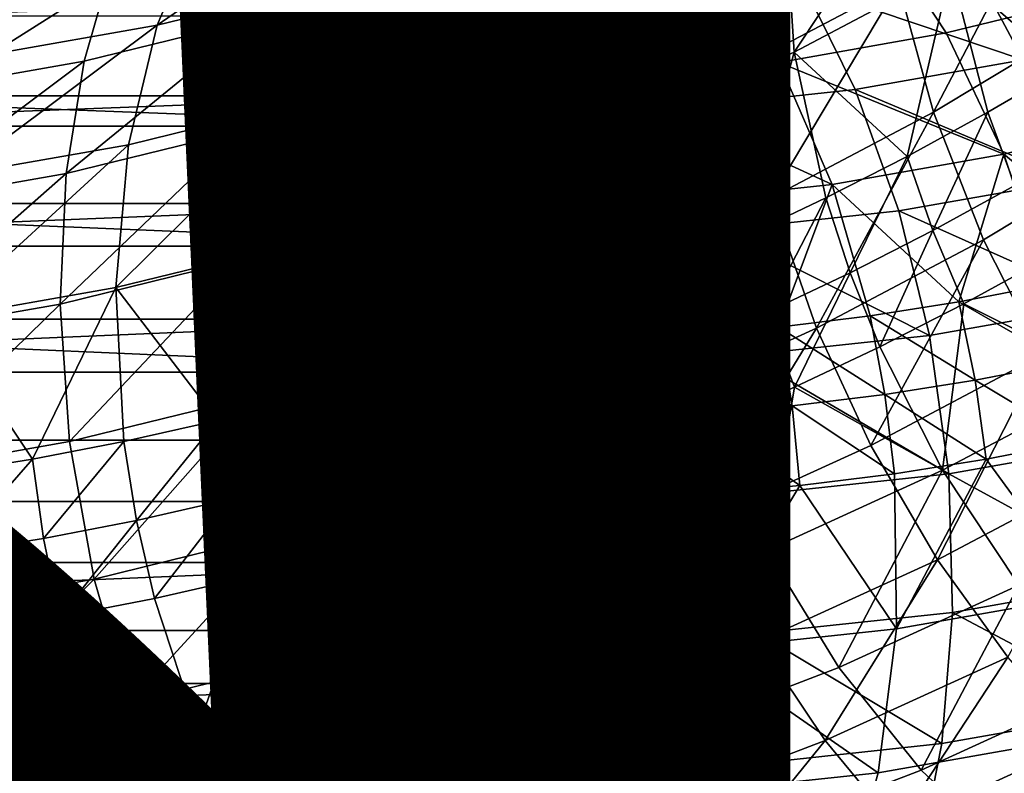
# Model space of a CAD drawing. Units: metres. Extents: x -8.9 to 2.4, y -4.9 to 4.9.
# Drawn here: x -4.2 to -4.2, y -1.4 to -1.4 of the extents above; entities that cross this region are included whole.
import ezdxf

# ---------------------------------------------------------------- set-up
doc = ezdxf.new("R2010")
doc.units = ezdxf.units.M
doc.linetypes.add('AUSGEZOGEN', pattern=[0])
doc.layers.add('Text Allgemein', color=7, linetype='AUSGEZOGEN', lineweight=25)
doc.layers.add('Vorh. Geländer', color=254, linetype='AUSGEZOGEN', lineweight=13)
doc.styles.add('ARIAL', font='ARIAL.TTF')

msp = doc.modelspace()

# ---------------------------------------------------------------- linework, layer by layer
at = {"layer": 'Vorh. Geländer', "color": 9, "linetype": 'AUSGEZOGEN', "lineweight": 25, "transparency": 33554687}
for points in [[(-4.208712, -1.398994, 0.4726), (-4.204319, -1.392365, 0.474396), (-4.208984, -1.394831, 0.470482)], [(-4.208712, -1.398994, 0.4726), (-4.203894, -1.396447, 0.476643), (-4.204319, -1.392365, 0.474396)], [(-4.210339, -1.399471, 0.47482), (-4.206068, -1.393191, 0.477039), (-4.210764, -1.395674, 0.473098)], [(-4.210339, -1.399471, 0.47482), (-4.205504, -1.396915, 0.478877), (-4.206068, -1.393191, 0.477039)], [(-4.218985, -1.399015, 0.46209), (-4.213743, -1.397003, 0.466488), (-4.213276, -1.393459, 0.464153), (-4.218374, -1.395415, 0.459875)], [(-4.228288, -1.398167, 0.451556), (-4.223065, -1.396886, 0.455939), (-4.221844, -1.393727, 0.453427)], [(-4.228288, -1.398167, 0.451556), (-4.221844, -1.393727, 0.453427), (-4.226939, -1.394976, 0.449152)], [(-4.199347, -1.393707, 0.480459), (-4.203894, -1.396447, 0.476643), (-4.200397, -1.399465, 0.480243)], [(-4.204432, -1.400846, 0.480251), (-4.20094, -1.394165, 0.482706), (-4.205504, -1.396915, 0.478877)], [(-4.204432, -1.400846, 0.480251), (-4.199729, -1.398013, 0.484197), (-4.20094, -1.394165, 0.482706)], [(-4.220831, -1.399885, 0.464651), (-4.215555, -1.397861, 0.469078), (-4.215401, -1.39453, 0.467223), (-4.220542, -1.396503, 0.462909)], [(-4.230541, -1.399278, 0.454519), (-4.225273, -1.397986, 0.458939), (-4.224478, -1.394789, 0.456922), (-4.229617, -1.396049, 0.452611)], [(-4.218707, -1.398696, 0.407546), (-4.220738, -1.394847, 0.409966), (-4.213609, -1.39752, 0.412719)], [(-4.213627, -1.401238, 0.468476), (-4.208984, -1.394831, 0.470482), (-4.213743, -1.397003, 0.466488)], [(-4.213627, -1.401238, 0.468476), (-4.208712, -1.398994, 0.4726), (-4.208984, -1.394831, 0.470482)], [(-4.233415, -1.399067, 0.447254), (-4.228288, -1.398167, 0.451556), (-4.226939, -1.394976, 0.449152)], [(-4.233415, -1.399067, 0.447254), (-4.226939, -1.394976, 0.449152), (-4.231941, -1.395855, 0.444955)], [(-4.211202, -1.39601, 0.420266), (-4.206195, -1.39513, 0.424468), (-4.204043, -1.398408, 0.422723), (-4.209179, -1.399311, 0.418413)], [(-4.206195, -1.39513, 0.424468), (-4.19881, -1.397125, 0.427114), (-4.204043, -1.398408, 0.422723)], [(-4.223808, -1.400527, 0.458043), (-4.218985, -1.399015, 0.46209), (-4.218374, -1.395415, 0.459875)], [(-4.223808, -1.400527, 0.458043), (-4.218374, -1.395415, 0.459875), (-4.223065, -1.396886, 0.455939)], [(-4.215272, -1.401723, 0.47068), (-4.210764, -1.395674, 0.473098), (-4.215555, -1.397861, 0.469078)], [(-4.215272, -1.401723, 0.47068), (-4.210339, -1.399471, 0.47482), (-4.210764, -1.395674, 0.473098)], [(-4.238707, -1.399635, 0.442814), (-4.233415, -1.399067, 0.447254), (-4.231941, -1.395855, 0.444955)], [(-4.238707, -1.399635, 0.442814), (-4.231941, -1.395855, 0.444955), (-4.237104, -1.396408, 0.440623)], [(-4.235711, -1.400186, 0.45018), (-4.230541, -1.399278, 0.454519), (-4.229617, -1.396049, 0.452611), (-4.23466, -1.396935, 0.448379)], [(-4.216371, -1.396564, 0.415929), (-4.211202, -1.39601, 0.420266), (-4.209179, -1.399311, 0.418413)], [(-4.208401, -1.396961, 0.417089), (-4.203357, -1.396075, 0.421322), (-4.201673, -1.399236, 0.420106)], [(-4.203357, -1.396075, 0.421322), (-4.196407, -1.397945, 0.424524), (-4.201673, -1.399236, 0.420106)], [(-4.225687, -1.401408, 0.460577), (-4.220831, -1.399885, 0.464651), (-4.220542, -1.396503, 0.462909)], [(-4.225687, -1.401408, 0.460577), (-4.220542, -1.396503, 0.462909), (-4.225273, -1.397986, 0.458939)], [(-4.216371, -1.396564, 0.415929), (-4.214481, -1.399879, 0.413964), (-4.221391, -1.397551, 0.410745)], [(-4.216371, -1.396564, 0.415929), (-4.209179, -1.399311, 0.418413), (-4.214481, -1.399879, 0.413964)], [(-4.203894, -1.396447, 0.476643), (-4.208712, -1.398994, 0.4726), (-4.20524, -1.402203, 0.476179)], [(-4.20524, -1.402203, 0.476179), (-4.202761, -1.400846, 0.47826), (-4.203894, -1.396447, 0.476643)], [(-4.203894, -1.396447, 0.476643), (-4.202761, -1.400846, 0.47826), (-4.200397, -1.399465, 0.480243)], [(-4.229178, -1.401843, 0.453537), (-4.223808, -1.400527, 0.458043), (-4.223065, -1.396886, 0.455939), (-4.228288, -1.398167, 0.451556)], [(-4.219041, -1.403315, 0.463934), (-4.213627, -1.401238, 0.468476), (-4.213743, -1.397003, 0.466488), (-4.218985, -1.399015, 0.46209)], [(-4.213609, -1.39752, 0.412719), (-4.208401, -1.396961, 0.417089), (-4.206842, -1.400144, 0.415768), (-4.212178, -1.400716, 0.411291)], [(-4.209415, -1.403481, 0.47607), (-4.205504, -1.396915, 0.478877), (-4.210339, -1.399471, 0.47482)], [(-4.209415, -1.403481, 0.47607), (-4.204432, -1.400846, 0.480251), (-4.205504, -1.396915, 0.478877)], [(-4.208401, -1.396961, 0.417089), (-4.201673, -1.399236, 0.420106), (-4.206842, -1.400144, 0.415768)], [(-4.204043, -1.398408, 0.422723), (-4.19881, -1.397125, 0.427114), (-4.196883, -1.400817, 0.426053), (-4.202265, -1.402137, 0.421536)], [(-4.308108, -1.400337, 0.335182), (-4.309595, -1.397366, 0.336954), (-4.2215, -1.397366, 0.410875)], [(-4.2215, -1.397366, 0.410875), (-4.220013, -1.400337, 0.409103), (-4.308108, -1.400337, 0.335182)], [(-4.21959, -1.401408, 0.408599), (-4.221391, -1.397551, 0.410745), (-4.214481, -1.399879, 0.413964)], [(-4.213609, -1.39752, 0.412719), (-4.212178, -1.400716, 0.411291), (-4.218707, -1.398696, 0.407546)], [(-4.219074, -1.397878, 0.407983), (-4.217735, -1.401276, 0.406388), (-4.307169, -1.397878, 0.334063)], [(-4.30583, -1.401276, 0.332467), (-4.307169, -1.397878, 0.334063), (-4.217735, -1.401276, 0.406388)], [(-4.220705, -1.403808, 0.466121), (-4.215555, -1.397861, 0.469078), (-4.220831, -1.399885, 0.464651)], [(-4.220705, -1.403808, 0.466121), (-4.215272, -1.401723, 0.47068), (-4.215555, -1.397861, 0.469078)], [(-4.23445, -1.402769, 0.449113), (-4.229178, -1.401843, 0.453537), (-4.228288, -1.398167, 0.451556)], [(-4.23445, -1.402769, 0.449113), (-4.228288, -1.398167, 0.451556), (-4.233415, -1.399067, 0.447254)], [(-4.231093, -1.402733, 0.456041), (-4.225687, -1.401408, 0.460577), (-4.225273, -1.397986, 0.458939)], [(-4.231093, -1.402733, 0.456041), (-4.225273, -1.397986, 0.458939), (-4.230541, -1.399278, 0.454519)], [(-4.202895, -1.404772, 0.481067), (-4.198054, -1.401855, 0.48513), (-4.199729, -1.398013, 0.484197), (-4.204432, -1.400846, 0.480251)], [(-4.209179, -1.399311, 0.418413), (-4.204043, -1.398408, 0.422723), (-4.202265, -1.402137, 0.421536)], [(-4.217198, -1.403087, 0.405748), (-4.218707, -1.398696, 0.407546), (-4.212178, -1.400716, 0.411291)], [(-4.224022, -1.404877, 0.459754), (-4.219041, -1.403315, 0.463934), (-4.218985, -1.399015, 0.46209)], [(-4.224022, -1.404877, 0.459754), (-4.218985, -1.399015, 0.46209), (-4.223808, -1.400527, 0.458043)], [(-4.208712, -1.398994, 0.4726), (-4.213627, -1.401238, 0.468476), (-4.210274, -1.404681, 0.471955)], [(-4.210274, -1.404681, 0.471955), (-4.207743, -1.403481, 0.474079), (-4.208712, -1.398994, 0.4726)], [(-4.208712, -1.398994, 0.4726), (-4.207743, -1.403481, 0.474079), (-4.20524, -1.402203, 0.476179)], [(-4.236399, -1.403665, 0.451588), (-4.231093, -1.402733, 0.456041), (-4.230541, -1.399278, 0.454519)], [(-4.236399, -1.403665, 0.451588), (-4.230541, -1.399278, 0.454519), (-4.235711, -1.400186, 0.45018)], [(-4.214481, -1.399879, 0.413964), (-4.209179, -1.399311, 0.418413), (-4.207548, -1.403065, 0.417103)], [(-4.209179, -1.399311, 0.418413), (-4.202265, -1.402137, 0.421536), (-4.207548, -1.403065, 0.417103)], [(-4.206842, -1.400144, 0.415768), (-4.201673, -1.399236, 0.420106), (-4.200177, -1.402947, 0.41925)], [(-4.214498, -1.405801, 0.471805), (-4.210339, -1.399471, 0.47482), (-4.215272, -1.401723, 0.47068)], [(-4.214498, -1.405801, 0.471805), (-4.209415, -1.403481, 0.47607), (-4.210339, -1.399471, 0.47482)], [(-4.201927, -1.403101, 0.478786), (-4.199523, -1.401697, 0.480803), (-4.200397, -1.399465, 0.480243), (-4.202761, -1.400846, 0.47826)], [(-4.225705, -1.405375, 0.461926), (-4.220705, -1.403808, 0.466121), (-4.220831, -1.399885, 0.464651), (-4.225687, -1.401408, 0.460577)], [(-4.214481, -1.399879, 0.413964), (-4.213002, -1.403649, 0.412528), (-4.21959, -1.401408, 0.408599)], [(-4.214481, -1.399879, 0.413964), (-4.207548, -1.403065, 0.417103), (-4.213002, -1.403649, 0.412528)], [(-4.306956, -1.403649, 0.333809), (-4.308108, -1.400337, 0.335182), (-4.220013, -1.400337, 0.409103)], [(-4.220013, -1.400337, 0.409103), (-4.218861, -1.403649, 0.40773), (-4.306956, -1.403649, 0.333809)], [(-4.212178, -1.400716, 0.411291), (-4.206842, -1.400144, 0.415768), (-4.205492, -1.40388, 0.414791), (-4.210978, -1.404468, 0.410187)], [(-4.206842, -1.400144, 0.415768), (-4.200177, -1.402947, 0.41925), (-4.205492, -1.40388, 0.414791)], [(-4.229568, -1.406236, 0.4551), (-4.224022, -1.404877, 0.459754), (-4.223808, -1.400527, 0.458043)], [(-4.229568, -1.406236, 0.4551), (-4.223808, -1.400527, 0.458043), (-4.229178, -1.401843, 0.453537)], [(-4.212178, -1.400716, 0.411291), (-4.210978, -1.404468, 0.410187), (-4.217198, -1.403087, 0.405748)], [(-4.208025, -1.407484, 0.476763), (-4.204432, -1.400846, 0.480251), (-4.209415, -1.403481, 0.47607)], [(-4.208025, -1.407484, 0.476763), (-4.202895, -1.404772, 0.481067), (-4.204432, -1.400846, 0.480251)], [(-4.204448, -1.40448, 0.476671), (-4.202761, -1.400846, 0.47826), (-4.20524, -1.402203, 0.476179)], [(-4.204448, -1.40448, 0.476671), (-4.201927, -1.403101, 0.478786), (-4.202761, -1.400846, 0.47826)], [(-4.202265, -1.402137, 0.421536), (-4.196883, -1.400817, 0.426053), (-4.198158, -1.405514, 0.423287)], [(-4.213627, -1.401238, 0.468476), (-4.219041, -1.403315, 0.463934), (-4.215615, -1.406923, 0.467473)], [(-4.215615, -1.406923, 0.467473), (-4.212827, -1.405801, 0.469813), (-4.213627, -1.401238, 0.468476)], [(-4.213627, -1.401238, 0.468476), (-4.212827, -1.405801, 0.469813), (-4.210274, -1.404681, 0.471955)], [(-4.217735, -1.401276, 0.406388), (-4.216755, -1.404959, 0.40522), (-4.30583, -1.401276, 0.332467)], [(-4.30485, -1.404959, 0.331299), (-4.30583, -1.401276, 0.332467), (-4.216755, -1.404959, 0.40522)], [(-4.231271, -1.40674, 0.457255), (-4.225705, -1.405375, 0.461926), (-4.225687, -1.401408, 0.460577)], [(-4.231271, -1.40674, 0.457255), (-4.225687, -1.401408, 0.460577), (-4.231093, -1.402733, 0.456041)], [(-4.218344, -1.405762, 0.407114), (-4.21959, -1.401408, 0.408599), (-4.214979, -1.407867, 0.409172)], [(-4.214979, -1.407867, 0.409172), (-4.21959, -1.401408, 0.408599), (-4.213002, -1.403649, 0.412528)], [(-4.235012, -1.407193, 0.450532), (-4.229568, -1.406236, 0.4551), (-4.229178, -1.401843, 0.453537)], [(-4.235012, -1.407193, 0.450532), (-4.229178, -1.401843, 0.453537), (-4.23445, -1.402769, 0.449113)], [(-4.220097, -1.407949, 0.467107), (-4.215272, -1.401723, 0.47068), (-4.220705, -1.403808, 0.466121)], [(-4.220097, -1.407949, 0.467107), (-4.214498, -1.405801, 0.471805), (-4.215272, -1.401723, 0.47068)], [(-4.201098, -1.408303, 0.481306), (-4.198054, -1.401855, 0.48513), (-4.202895, -1.404772, 0.481067)], [(-4.207548, -1.403065, 0.417103), (-4.202265, -1.402137, 0.421536), (-4.203652, -1.40667, 0.418677)], [(-4.202265, -1.402137, 0.421536), (-4.200937, -1.406146, 0.420955), (-4.203652, -1.40667, 0.418677)], [(-4.198158, -1.405514, 0.423287), (-4.200937, -1.406146, 0.420955), (-4.202265, -1.402137, 0.421536)], [(-4.206994, -1.40578, 0.474534), (-4.20524, -1.402203, 0.476179), (-4.207743, -1.403481, 0.474079)], [(-4.206994, -1.40578, 0.474534), (-4.204448, -1.40448, 0.476671), (-4.20524, -1.402203, 0.476179)], [(-4.236735, -1.4077, 0.45267), (-4.231271, -1.40674, 0.457255), (-4.231093, -1.402733, 0.456041)], [(-4.236735, -1.4077, 0.45267), (-4.231093, -1.402733, 0.456041), (-4.236399, -1.403665, 0.451588)], [(-4.213002, -1.403649, 0.412528), (-4.207548, -1.403065, 0.417103), (-4.209182, -1.407451, 0.414036)], [(-4.207548, -1.403065, 0.417103), (-4.206377, -1.407102, 0.41639), (-4.209182, -1.407451, 0.414036)], [(-4.203652, -1.40667, 0.418677), (-4.206377, -1.407102, 0.41639), (-4.207548, -1.403065, 0.417103)], [(-4.205492, -1.40388, 0.414791), (-4.200177, -1.402947, 0.41925), (-4.199084, -1.406747, 0.418898)], [(-4.219041, -1.403315, 0.463934), (-4.224022, -1.404877, 0.459754), (-4.220994, -1.408797, 0.46296)], [(-4.220994, -1.408797, 0.46296), (-4.218425, -1.407949, 0.465115), (-4.219041, -1.403315, 0.463934)], [(-4.219041, -1.403315, 0.463934), (-4.218425, -1.407949, 0.465115), (-4.215615, -1.406923, 0.467473)], [(-4.216269, -1.407852, 0.404641), (-4.217198, -1.403087, 0.405748), (-4.210978, -1.404468, 0.410187)], [(-4.203494, -1.406732, 0.476953), (-4.200932, -1.405329, 0.479103), (-4.201927, -1.403101, 0.478786), (-4.204448, -1.40448, 0.476671)], [(-4.30617, -1.407211, 0.332873), (-4.306956, -1.403649, 0.333809), (-4.218861, -1.403649, 0.40773)], [(-4.218861, -1.403649, 0.40773), (-4.218075, -1.407211, 0.406793), (-4.30617, -1.407211, 0.332873)], [(-4.213002, -1.403649, 0.412528), (-4.211993, -1.407704, 0.411678), (-4.214979, -1.407867, 0.409172)], [(-4.213258, -1.409873, 0.472372), (-4.209415, -1.403481, 0.47607), (-4.214498, -1.405801, 0.471805)], [(-4.213258, -1.409873, 0.472372), (-4.208025, -1.407484, 0.476763), (-4.209415, -1.403481, 0.47607)], [(-4.209182, -1.407451, 0.414036), (-4.211993, -1.407704, 0.411678), (-4.213002, -1.403649, 0.412528)], [(-4.209568, -1.407001, 0.472375), (-4.207743, -1.403481, 0.474079), (-4.210274, -1.404681, 0.471955)], [(-4.209568, -1.407001, 0.472375), (-4.206994, -1.40578, 0.474534), (-4.207743, -1.403481, 0.474079)], [(-4.225248, -1.409565, 0.462784), (-4.220705, -1.403808, 0.466121), (-4.225705, -1.405375, 0.461926)], [(-4.225248, -1.409565, 0.462784), (-4.220097, -1.407949, 0.467107), (-4.220705, -1.403808, 0.466121)], [(-4.210978, -1.404468, 0.410187), (-4.205492, -1.40388, 0.414791), (-4.204548, -1.407706, 0.414313)], [(-4.205492, -1.40388, 0.414791), (-4.199084, -1.406747, 0.418898), (-4.204548, -1.407706, 0.414313)], [(-4.210978, -1.404468, 0.410187), (-4.210189, -1.408311, 0.40958), (-4.216269, -1.407852, 0.404641)], [(-4.210978, -1.404468, 0.410187), (-4.204548, -1.407706, 0.414313), (-4.210189, -1.408311, 0.40958)], [(-4.206082, -1.408053, 0.474781), (-4.204448, -1.40448, 0.476671), (-4.206994, -1.40578, 0.474534)], [(-4.206082, -1.408053, 0.474781), (-4.203494, -1.406732, 0.476953), (-4.204448, -1.40448, 0.476671)], [(-4.224022, -1.404877, 0.459754), (-4.229568, -1.406236, 0.4551), (-4.226438, -1.410317, 0.458392)], [(-4.226438, -1.410317, 0.458392), (-4.223577, -1.409565, 0.460793), (-4.224022, -1.404877, 0.459754)], [(-4.224022, -1.404877, 0.459754), (-4.223577, -1.409565, 0.460793), (-4.220994, -1.408797, 0.46296)], [(-4.212163, -1.40814, 0.470197), (-4.210274, -1.404681, 0.471955), (-4.212827, -1.405801, 0.469813)], [(-4.212163, -1.40814, 0.470197), (-4.209568, -1.407001, 0.472375), (-4.210274, -1.404681, 0.471955)], [(-4.20636, -1.411085, 0.476891), (-4.202895, -1.404772, 0.481067), (-4.208025, -1.407484, 0.476763)], [(-4.20636, -1.411085, 0.476891), (-4.201098, -1.408303, 0.481306), (-4.202895, -1.404772, 0.481067)], [(-4.216755, -1.404959, 0.40522), (-4.216157, -1.408834, 0.404507), (-4.30485, -1.404959, 0.331299)], [(-4.304252, -1.408834, 0.330586), (-4.30485, -1.404959, 0.331299), (-4.216157, -1.408834, 0.404507)], [(-4.230984, -1.410971, 0.457971), (-4.225705, -1.405375, 0.461926), (-4.231271, -1.40674, 0.457255)], [(-4.230984, -1.410971, 0.457971), (-4.225248, -1.409565, 0.462784), (-4.225705, -1.405375, 0.461926)], [(-4.198859, -1.409056, 0.479146), (-4.200932, -1.405329, 0.479103), (-4.203494, -1.406732, 0.476953)], [(-4.219022, -1.412084, 0.467535), (-4.213258, -1.409873, 0.472372), (-4.214498, -1.405801, 0.471805), (-4.220097, -1.407949, 0.467107)], [(-4.217707, -1.410424, 0.406355), (-4.218344, -1.405762, 0.407114), (-4.214979, -1.407867, 0.409172)], [(-4.214999, -1.409281, 0.467817), (-4.212163, -1.40814, 0.470197), (-4.212827, -1.405801, 0.469813), (-4.215615, -1.406923, 0.467473)], [(-4.208698, -1.409293, 0.472586), (-4.206994, -1.40578, 0.474534), (-4.209568, -1.407001, 0.472375)], [(-4.208698, -1.409293, 0.472586), (-4.206082, -1.408053, 0.474781), (-4.206994, -1.40578, 0.474534)], [(-4.229568, -1.406236, 0.4551), (-4.235012, -1.407193, 0.450532), (-4.232124, -1.411512, 0.453621)], [(-4.232124, -1.411512, 0.453621), (-4.229313, -1.410971, 0.45598), (-4.229568, -1.406236, 0.4551)], [(-4.229568, -1.406236, 0.4551), (-4.229313, -1.410971, 0.45598), (-4.226438, -1.410317, 0.458392)], [(-4.203652, -1.40667, 0.418677), (-4.200937, -1.406146, 0.420955), (-4.200386, -1.408544, 0.420899)], [(-4.206377, -1.407102, 0.41639), (-4.203652, -1.40667, 0.418677), (-4.203149, -1.409077, 0.418581)], [(-4.203652, -1.40667, 0.418677), (-4.200386, -1.408544, 0.420899), (-4.203149, -1.409077, 0.418581)], [(-4.236615, -1.41196, 0.453247), (-4.231271, -1.40674, 0.457255), (-4.236735, -1.4077, 0.45267)], [(-4.236615, -1.41196, 0.453247), (-4.230984, -1.410971, 0.457971), (-4.231271, -1.40674, 0.457255)], [(-4.217857, -1.410324, 0.465419), (-4.215615, -1.406923, 0.467473), (-4.218425, -1.407949, 0.465115)], [(-4.217857, -1.410324, 0.465419), (-4.214999, -1.409281, 0.467817), (-4.215615, -1.406923, 0.467473)], [(-4.211337, -1.410451, 0.470372), (-4.209568, -1.407001, 0.472375), (-4.212163, -1.40814, 0.470197)], [(-4.211337, -1.410451, 0.470372), (-4.208698, -1.409293, 0.472586), (-4.209568, -1.407001, 0.472375)], [(-4.203494, -1.406732, 0.476953), (-4.206082, -1.408053, 0.474781), (-4.204149, -1.411852, 0.474707)], [(-4.204548, -1.407706, 0.414313), (-4.199084, -1.406747, 0.418898), (-4.198331, -1.410971, 0.419056), (-4.203961, -1.41196, 0.414332)], [(-4.204149, -1.411852, 0.474707), (-4.198859, -1.409056, 0.479146), (-4.203494, -1.406732, 0.476953)], [(-4.305772, -1.410925, 0.332398), (-4.30617, -1.407211, 0.332873), (-4.218075, -1.407211, 0.406793)], [(-4.218075, -1.407211, 0.406793), (-4.217677, -1.410925, 0.406319), (-4.305772, -1.410925, 0.332398)], [(-4.235012, -1.407193, 0.450532), (-4.234944, -1.41196, 0.451255), (-4.232124, -1.411512, 0.453621)], [(-4.209182, -1.407451, 0.414036), (-4.206377, -1.407102, 0.41639), (-4.205921, -1.409517, 0.416255)], [(-4.206377, -1.407102, 0.41639), (-4.203149, -1.409077, 0.418581), (-4.205921, -1.409517, 0.416255)], [(-4.211728, -1.413535, 0.472386), (-4.208025, -1.407484, 0.476763), (-4.213258, -1.409873, 0.472372)], [(-4.211993, -1.407704, 0.411678), (-4.209182, -1.407451, 0.414036), (-4.208775, -1.409872, 0.41386)], [(-4.211728, -1.413535, 0.472386), (-4.20636, -1.411085, 0.476891), (-4.208025, -1.407484, 0.476763)], [(-4.209182, -1.407451, 0.414036), (-4.205921, -1.409517, 0.416255), (-4.208775, -1.409872, 0.41386)], [(-4.214979, -1.407867, 0.409172), (-4.214672, -1.410295, 0.408912), (-4.217707, -1.410424, 0.406355)], [(-4.215956, -1.412808, 0.404267), (-4.216269, -1.407852, 0.404641), (-4.210189, -1.408311, 0.40958)], [(-4.214979, -1.407867, 0.409172), (-4.211993, -1.407704, 0.411678), (-4.211635, -1.410129, 0.41146)], [(-4.214979, -1.407867, 0.409172), (-4.211635, -1.410129, 0.41146), (-4.214672, -1.410295, 0.408912)], [(-4.211993, -1.407704, 0.411678), (-4.208775, -1.409872, 0.41386), (-4.211635, -1.410129, 0.41146)], [(-4.210189, -1.408311, 0.40958), (-4.204548, -1.407706, 0.414313), (-4.203961, -1.41196, 0.414332)], [(-4.224326, -1.413747, 0.463085), (-4.219022, -1.412084, 0.467535), (-4.220097, -1.407949, 0.467107), (-4.225248, -1.409565, 0.462784)], [(-4.220469, -1.411186, 0.463228), (-4.218425, -1.407949, 0.465115), (-4.220994, -1.408797, 0.46296)], [(-4.220469, -1.411186, 0.463228), (-4.217857, -1.410324, 0.465419), (-4.218425, -1.407949, 0.465115)], [(-4.214219, -1.411611, 0.467953), (-4.212163, -1.40814, 0.470197), (-4.214999, -1.409281, 0.467817)], [(-4.214219, -1.411611, 0.467953), (-4.211337, -1.410451, 0.470372), (-4.212163, -1.40814, 0.470197)], [(-4.204149, -1.411852, 0.474707), (-4.206082, -1.408053, 0.474781), (-4.208698, -1.409293, 0.472586)], [(-4.210189, -1.408311, 0.40958), (-4.209773, -1.412583, 0.409455), (-4.215956, -1.412808, 0.404267)], [(-4.210189, -1.408311, 0.40958), (-4.203961, -1.41196, 0.414332), (-4.209773, -1.412583, 0.409455)], [(-4.204304, -1.414601, 0.476505), (-4.201098, -1.408303, 0.481306), (-4.20636, -1.411085, 0.476891)], [(-4.204304, -1.414601, 0.476505), (-4.198913, -1.411751, 0.481028), (-4.201098, -1.408303, 0.481306)], [(-4.223096, -1.411967, 0.461023), (-4.220994, -1.408797, 0.46296), (-4.223577, -1.409565, 0.460793)], [(-4.223096, -1.411967, 0.461023), (-4.220469, -1.411186, 0.463228), (-4.220994, -1.408797, 0.46296)], [(-4.203149, -1.409077, 0.418581), (-4.200386, -1.408544, 0.420899), (-4.200002, -1.410971, 0.421048)], [(-4.216157, -1.408834, 0.404507), (-4.215956, -1.412808, 0.404267), (-4.304051, -1.412808, 0.330347), (-4.304252, -1.408834, 0.330586)], [(-4.205921, -1.409517, 0.416255), (-4.203149, -1.409077, 0.418581), (-4.202812, -1.411512, 0.41869)], [(-4.20181, -1.415386, 0.473992), (-4.198859, -1.409056, 0.479146), (-4.204149, -1.411852, 0.474707)], [(-4.203149, -1.409077, 0.418581), (-4.200002, -1.410971, 0.421048), (-4.202812, -1.411512, 0.41869)], [(-4.217124, -1.412672, 0.465516), (-4.214999, -1.409281, 0.467817), (-4.217857, -1.410324, 0.465419)], [(-4.217124, -1.412672, 0.465516), (-4.214219, -1.411611, 0.467953), (-4.214999, -1.409281, 0.467817)], [(-4.208698, -1.409293, 0.472586), (-4.211337, -1.410451, 0.470372), (-4.209546, -1.414316, 0.470178)], [(-4.209546, -1.414316, 0.470178), (-4.204149, -1.411852, 0.474707), (-4.208698, -1.409293, 0.472586)], [(-4.230231, -1.415195, 0.45813), (-4.225248, -1.409565, 0.462784), (-4.230984, -1.410971, 0.457971)], [(-4.230231, -1.415195, 0.45813), (-4.224326, -1.413747, 0.463085), (-4.225248, -1.409565, 0.462784)], [(-4.226005, -1.412732, 0.458582), (-4.223577, -1.409565, 0.460793), (-4.226438, -1.410317, 0.458392)], [(-4.226005, -1.412732, 0.458582), (-4.223096, -1.411967, 0.461023), (-4.223577, -1.409565, 0.460793)], [(-4.208775, -1.409872, 0.41386), (-4.205921, -1.409517, 0.416255), (-4.205632, -1.41196, 0.416323)], [(-4.205921, -1.409517, 0.416255), (-4.202812, -1.411512, 0.41869), (-4.205632, -1.41196, 0.416323)], [(-4.21764, -1.415804, 0.467425), (-4.213258, -1.409873, 0.472372), (-4.219022, -1.412084, 0.467535)], [(-4.21764, -1.415804, 0.467425), (-4.211728, -1.413535, 0.472386), (-4.213258, -1.409873, 0.472372)], [(-4.211635, -1.410129, 0.41146), (-4.208775, -1.409872, 0.41386), (-4.208535, -1.412321, 0.413888)], [(-4.208775, -1.409872, 0.41386), (-4.205632, -1.41196, 0.416323), (-4.208535, -1.412321, 0.413888)], [(-4.228929, -1.413397, 0.456128), (-4.226438, -1.410317, 0.458392), (-4.229313, -1.410971, 0.45598)], [(-4.228929, -1.413397, 0.456128), (-4.226005, -1.412732, 0.458582), (-4.226438, -1.410317, 0.458392)], [(-4.219779, -1.413548, 0.463288), (-4.217857, -1.410324, 0.465419), (-4.220469, -1.411186, 0.463228)], [(-4.219779, -1.413548, 0.463288), (-4.217124, -1.412672, 0.465516), (-4.217857, -1.410324, 0.465419)], [(-4.214672, -1.410295, 0.408912), (-4.214534, -1.412751, 0.408854), (-4.217707, -1.410424, 0.406355)], [(-4.214672, -1.410295, 0.408912), (-4.211635, -1.410129, 0.41146), (-4.211444, -1.412583, 0.411447)], [(-4.214672, -1.410295, 0.408912), (-4.211444, -1.412583, 0.411447), (-4.214534, -1.412751, 0.408854)], [(-4.211635, -1.410129, 0.41146), (-4.208535, -1.412321, 0.413888), (-4.211444, -1.412583, 0.411447)], [(-4.217707, -1.415191, 0.406355), (-4.217707, -1.410424, 0.406355), (-4.214534, -1.412751, 0.408854)], [(-4.209546, -1.414316, 0.470178), (-4.211337, -1.410451, 0.470372), (-4.214219, -1.411611, 0.467953)], [(-4.217677, -1.410925, 0.406319), (-4.217677, -1.41469, 0.406319), (-4.305772, -1.41469, 0.332398), (-4.305772, -1.410925, 0.332398)], [(-4.236028, -1.416213, 0.453266), (-4.230231, -1.415195, 0.45813), (-4.230984, -1.410971, 0.457971), (-4.236615, -1.41196, 0.453247)], [(-4.231787, -1.413948, 0.45373), (-4.229313, -1.410971, 0.45598), (-4.232124, -1.411512, 0.453621)], [(-4.231787, -1.413948, 0.45373), (-4.228929, -1.413397, 0.456128), (-4.229313, -1.410971, 0.45598)], [(-4.222449, -1.414341, 0.461048), (-4.220469, -1.411186, 0.463228), (-4.223096, -1.411967, 0.461023)], [(-4.222449, -1.414341, 0.461048), (-4.219779, -1.413548, 0.463288), (-4.220469, -1.411186, 0.463228)], [(-4.209804, -1.417112, 0.47189), (-4.204304, -1.414601, 0.476505), (-4.20636, -1.411085, 0.476891), (-4.211728, -1.413535, 0.472386)], [(-4.203961, -1.41196, 0.414332), (-4.198331, -1.410971, 0.419056), (-4.198044, -1.415201, 0.419772)], [(-4.202812, -1.411512, 0.41869), (-4.200002, -1.410971, 0.421048), (-4.199747, -1.415705, 0.421928)], [(-4.234655, -1.414403, 0.451324), (-4.232124, -1.411512, 0.453621), (-4.234944, -1.41196, 0.451255)], [(-4.234655, -1.414403, 0.451324), (-4.231787, -1.413948, 0.45373), (-4.232124, -1.411512, 0.453621)], [(-4.205564, -1.416727, 0.417047), (-4.205632, -1.41196, 0.416323), (-4.202812, -1.411512, 0.41869)], [(-4.199747, -1.415705, 0.421928), (-4.205564, -1.416727, 0.417047), (-4.202812, -1.411512, 0.41869)], [(-4.214219, -1.411611, 0.467953), (-4.217124, -1.412672, 0.465516), (-4.21549, -1.416597, 0.465191)], [(-4.21549, -1.416597, 0.465191), (-4.209546, -1.414316, 0.470178), (-4.214219, -1.411611, 0.467953)], [(-4.207339, -1.41791, 0.469352), (-4.204149, -1.411852, 0.474707), (-4.209546, -1.414316, 0.470178)], [(-4.207339, -1.41791, 0.469352), (-4.20181, -1.415386, 0.473992), (-4.204149, -1.411852, 0.474707)], [(-4.202145, -1.417597, 0.475688), (-4.198913, -1.411751, 0.481028), (-4.204304, -1.414601, 0.476505)], [(-4.225407, -1.415119, 0.458566), (-4.223096, -1.411967, 0.461023), (-4.226005, -1.412732, 0.458582)], [(-4.225407, -1.415119, 0.458566), (-4.222449, -1.414341, 0.461048), (-4.223096, -1.411967, 0.461023)], [(-4.223081, -1.41751, 0.46286), (-4.219022, -1.412084, 0.467535), (-4.224326, -1.413747, 0.463085)], [(-4.223081, -1.41751, 0.46286), (-4.21764, -1.415804, 0.467425), (-4.219022, -1.412084, 0.467535)], [(-4.209773, -1.412583, 0.409455), (-4.203961, -1.41196, 0.414332), (-4.203841, -1.41622, 0.414908), (-4.209825, -1.416861, 0.409887)], [(-4.208535, -1.412321, 0.413888), (-4.205632, -1.41196, 0.416323), (-4.205564, -1.416727, 0.417047)], [(-4.203961, -1.41196, 0.414332), (-4.198044, -1.415201, 0.419772), (-4.203841, -1.41622, 0.414908)], [(-4.211568, -1.417371, 0.412009), (-4.211444, -1.412583, 0.411447), (-4.208535, -1.412321, 0.413888)], [(-4.205564, -1.416727, 0.417047), (-4.211568, -1.417371, 0.412009), (-4.208535, -1.412321, 0.413888)], [(-4.228379, -1.415795, 0.456072), (-4.226005, -1.412732, 0.458582), (-4.228929, -1.413397, 0.456128)], [(-4.228379, -1.415795, 0.456072), (-4.225407, -1.415119, 0.458566), (-4.226005, -1.412732, 0.458582)], [(-4.21549, -1.416597, 0.465191), (-4.217124, -1.412672, 0.465516), (-4.219779, -1.413548, 0.463288)], [(-4.218344, -1.419853, 0.407114), (-4.217707, -1.415191, 0.406355), (-4.214534, -1.412751, 0.408854)], [(-4.218344, -1.419853, 0.407114), (-4.214534, -1.412751, 0.408854), (-4.211568, -1.417371, 0.412009)], [(-4.209773, -1.412583, 0.409455), (-4.209825, -1.416861, 0.409887), (-4.215956, -1.412808, 0.404267)], [(-4.211444, -1.412583, 0.411447), (-4.211568, -1.417371, 0.412009), (-4.214534, -1.412751, 0.408854)], [(-4.215956, -1.412808, 0.404267), (-4.216157, -1.416781, 0.404507), (-4.304252, -1.416781, 0.330586), (-4.304051, -1.412808, 0.330347)], [(-4.216269, -1.417763, 0.404641), (-4.215956, -1.412808, 0.404267), (-4.209825, -1.416861, 0.409887)], [(-4.231284, -1.416355, 0.453634), (-4.228929, -1.413397, 0.456128), (-4.231787, -1.413948, 0.45373)], [(-4.231284, -1.416355, 0.453634), (-4.228379, -1.415795, 0.456072), (-4.228929, -1.413397, 0.456128)], [(-4.219779, -1.413548, 0.463288), (-4.222449, -1.414341, 0.461048), (-4.22096, -1.418312, 0.460601)], [(-4.22096, -1.418312, 0.460601), (-4.21549, -1.416597, 0.465191), (-4.219779, -1.413548, 0.463288)], [(-4.215862, -1.419436, 0.466807), (-4.209804, -1.417112, 0.47189), (-4.211728, -1.413535, 0.472386), (-4.21764, -1.415804, 0.467425)], [(-4.234199, -1.416817, 0.451188), (-4.231284, -1.416355, 0.453634), (-4.231787, -1.413948, 0.45373), (-4.234655, -1.414403, 0.451324)], [(-4.229138, -1.418995, 0.457777), (-4.224326, -1.413747, 0.463085), (-4.230231, -1.415195, 0.45813)], [(-4.229138, -1.418995, 0.457777), (-4.223081, -1.41751, 0.46286), (-4.224326, -1.413747, 0.463085)], [(-4.22096, -1.418312, 0.460601), (-4.222449, -1.414341, 0.461048), (-4.225407, -1.415119, 0.458566)], [(-4.213429, -1.420246, 0.464242), (-4.207339, -1.41791, 0.469352), (-4.209546, -1.414316, 0.470178), (-4.21549, -1.416597, 0.465191)], [(-4.217677, -1.41469, 0.406319), (-4.218075, -1.418405, 0.406793), (-4.30617, -1.418405, 0.332873)], [(-4.30617, -1.418405, 0.332873), (-4.305772, -1.41469, 0.332398), (-4.217677, -1.41469, 0.406319)], [(-4.207757, -1.420159, 0.470979), (-4.204304, -1.414601, 0.476505), (-4.209804, -1.417112, 0.47189)], [(-4.207757, -1.420159, 0.470979), (-4.202145, -1.417597, 0.475688), (-4.204304, -1.414601, 0.476505)], [(-4.225407, -1.415119, 0.458566), (-4.228379, -1.415795, 0.456072), (-4.22705, -1.419805, 0.455491)], [(-4.22705, -1.419805, 0.455491), (-4.22096, -1.418312, 0.460601), (-4.225407, -1.415119, 0.458566)], [(-4.235084, -1.420039, 0.452788), (-4.230231, -1.415195, 0.45813), (-4.236028, -1.416213, 0.453266)], [(-4.235084, -1.420039, 0.452788), (-4.229138, -1.418995, 0.457777), (-4.230231, -1.415195, 0.45813)], [(-4.20481, -1.42107, 0.467924), (-4.20181, -1.415386, 0.473992), (-4.207339, -1.41791, 0.469352)], [(-4.20481, -1.42107, 0.467924), (-4.199164, -1.418492, 0.472662), (-4.20181, -1.415386, 0.473992)], [(-4.203841, -1.41622, 0.414908), (-4.198044, -1.415201, 0.419772), (-4.198223, -1.419208, 0.420987)], [(-4.205564, -1.416727, 0.417047), (-4.199747, -1.415705, 0.421928), (-4.200137, -1.420098, 0.423491), (-4.206126, -1.42115, 0.418465)], [(-4.22705, -1.419805, 0.455491), (-4.228379, -1.415795, 0.456072), (-4.231284, -1.416355, 0.453634)], [(-4.221436, -1.421184, 0.46213), (-4.21764, -1.415804, 0.467425), (-4.223081, -1.41751, 0.46286)], [(-4.221436, -1.421184, 0.46213), (-4.215862, -1.419436, 0.466807), (-4.21764, -1.415804, 0.467425)], [(-4.231284, -1.416355, 0.453634), (-4.234199, -1.416817, 0.451188), (-4.233028, -1.420855, 0.450475)], [(-4.233028, -1.420855, 0.450475), (-4.22705, -1.419805, 0.455491), (-4.231284, -1.416355, 0.453634)], [(-4.209825, -1.416861, 0.409887), (-4.203841, -1.41622, 0.414908), (-4.204177, -1.420254, 0.415991)], [(-4.203841, -1.41622, 0.414908), (-4.198223, -1.419208, 0.420987), (-4.204177, -1.420254, 0.415991)], [(-4.219033, -1.422004, 0.45954), (-4.21549, -1.416597, 0.465191), (-4.22096, -1.418312, 0.460601)], [(-4.219033, -1.422004, 0.45954), (-4.213429, -1.420246, 0.464242), (-4.21549, -1.416597, 0.465191)], [(-4.30485, -1.420657, 0.331299), (-4.304252, -1.416781, 0.330586), (-4.216755, -1.420657, 0.40522)], [(-4.216157, -1.416781, 0.404507), (-4.216755, -1.420657, 0.40522), (-4.304252, -1.416781, 0.330586)], [(-4.209825, -1.416861, 0.409887), (-4.210323, -1.420913, 0.410833), (-4.216269, -1.417763, 0.404641)], [(-4.211568, -1.417371, 0.412009), (-4.205564, -1.416727, 0.417047), (-4.206126, -1.42115, 0.418465)], [(-4.209825, -1.416861, 0.409887), (-4.204177, -1.420254, 0.415991), (-4.210323, -1.420913, 0.410833)], [(-4.213938, -1.42253, 0.465792), (-4.207757, -1.420159, 0.470979), (-4.209804, -1.417112, 0.47189), (-4.215862, -1.419436, 0.466807)], [(-4.227642, -1.422705, 0.456922), (-4.223081, -1.41751, 0.46286), (-4.229138, -1.418995, 0.457777)], [(-4.227642, -1.422705, 0.456922), (-4.221436, -1.421184, 0.46213), (-4.223081, -1.41751, 0.46286)], [(-4.211568, -1.417371, 0.412009), (-4.212309, -1.421813, 0.413277), (-4.218344, -1.419853, 0.407114)], [(-4.211568, -1.417371, 0.412009), (-4.206126, -1.42115, 0.418465), (-4.212309, -1.421813, 0.413277)], [(-4.205567, -1.422811, 0.469701), (-4.202145, -1.417597, 0.475688), (-4.207757, -1.420159, 0.470979)], [(-4.205567, -1.422811, 0.469701), (-4.199857, -1.420204, 0.474492), (-4.202145, -1.417597, 0.475688)], [(-4.217198, -1.422528, 0.405748), (-4.216269, -1.417763, 0.404641), (-4.210323, -1.420913, 0.410833)], [(-4.211028, -1.423455, 0.462707), (-4.20481, -1.42107, 0.467924), (-4.207339, -1.41791, 0.469352), (-4.213429, -1.420246, 0.464242)], [(-4.218075, -1.418405, 0.406793), (-4.218861, -1.421966, 0.40773), (-4.306956, -1.421966, 0.333809)], [(-4.306956, -1.421966, 0.333809), (-4.30617, -1.418405, 0.332873), (-4.218075, -1.418405, 0.406793)], [(-4.225272, -1.423533, 0.454305), (-4.22096, -1.418312, 0.460601), (-4.22705, -1.419805, 0.455491)], [(-4.225272, -1.423533, 0.454305), (-4.219033, -1.422004, 0.45954), (-4.22096, -1.418312, 0.460601)], [(-4.202096, -1.423647, 0.465984), (-4.196355, -1.421027, 0.470801), (-4.199164, -1.418492, 0.472662), (-4.20481, -1.42107, 0.467924)], [(-4.233734, -1.423776, 0.45181), (-4.229138, -1.418995, 0.457777), (-4.235084, -1.420039, 0.452788)], [(-4.233734, -1.423776, 0.45181), (-4.227642, -1.422705, 0.456922), (-4.229138, -1.418995, 0.457777)], [(-4.204177, -1.420254, 0.415991), (-4.198223, -1.419208, 0.420987), (-4.198775, -1.422664, 0.422509), (-4.204865, -1.423734, 0.417398)], [(-4.219626, -1.424314, 0.46102), (-4.213938, -1.42253, 0.465792), (-4.215862, -1.419436, 0.466807), (-4.221436, -1.421184, 0.46213)], [(-4.231397, -1.424609, 0.449166), (-4.22705, -1.419805, 0.455491), (-4.233028, -1.420855, 0.450475)], [(-4.231397, -1.424609, 0.449166), (-4.225272, -1.423533, 0.454305), (-4.22705, -1.419805, 0.455491)], [(-4.21959, -1.424208, 0.408599), (-4.218344, -1.419853, 0.407114), (-4.212309, -1.421813, 0.413277)], [(-4.21675, -1.42525, 0.457906), (-4.211028, -1.423455, 0.462707), (-4.213429, -1.420246, 0.464242), (-4.219033, -1.422004, 0.45954)], [(-4.211856, -1.425224, 0.464424), (-4.207757, -1.420159, 0.470979), (-4.213938, -1.42253, 0.465792)], [(-4.211856, -1.425224, 0.464424), (-4.205567, -1.422811, 0.469701), (-4.207757, -1.420159, 0.470979)], [(-4.210323, -1.420913, 0.410833), (-4.204177, -1.420254, 0.415991), (-4.204865, -1.423734, 0.417398)], [(-4.206126, -1.42115, 0.418465), (-4.200137, -1.420098, 0.423491), (-4.201027, -1.423775, 0.425471), (-4.207161, -1.424852, 0.420324)], [(-4.203084, -1.425229, 0.467955), (-4.199857, -1.420204, 0.474492), (-4.205567, -1.422811, 0.469701)], [(-4.203084, -1.425229, 0.467955), (-4.197284, -1.422582, 0.472821), (-4.199857, -1.420204, 0.474492)], [(-4.30583, -1.424339, 0.332467), (-4.30485, -1.420657, 0.331299), (-4.217735, -1.424339, 0.406388)], [(-4.216755, -1.420657, 0.40522), (-4.217735, -1.424339, 0.406388), (-4.30485, -1.420657, 0.331299)], [(-4.237719, -1.425287, 0.443861), (-4.231397, -1.424609, 0.449166), (-4.233028, -1.420855, 0.450475)], [(-4.210323, -1.420913, 0.410833), (-4.211152, -1.424407, 0.412123), (-4.217198, -1.422528, 0.405748)], [(-4.210323, -1.420913, 0.410833), (-4.204865, -1.423734, 0.417398), (-4.211152, -1.424407, 0.412123)], [(-4.212309, -1.421813, 0.413277), (-4.206126, -1.42115, 0.418465), (-4.207161, -1.424852, 0.420324)], [(-4.208418, -1.426073, 0.460678), (-4.202096, -1.423647, 0.465984), (-4.20481, -1.42107, 0.467924), (-4.211028, -1.423455, 0.462707)]]:
    msp.add_3dface(points, dxfattribs=at)

# ---------------------------------------------------------------- texts
at = {"layer": 'Text Allgemein', "color": 1, "linetype": 'AUSGEZOGEN', "lineweight": 25, "transparency": 33554687, "insert": (-4.964769, -1.05318), "char_height": 0.18, "width": 1.74778358, "attachment_point": 1, "line_spacing_factor": 1.024096, "style": 'ARIAL'}
msp.add_mtext('\\A1;{\\fArial|i0|b0;\\H0.180000;\\W0.833333;\\C1;HAGS-Equipment}\\P{\\fArial|i0|b0;\\H0.180000;\\W0.833333;\\C1;to be added}\\P', dxfattribs=at)

doc.saveas('drawing.dxf')
